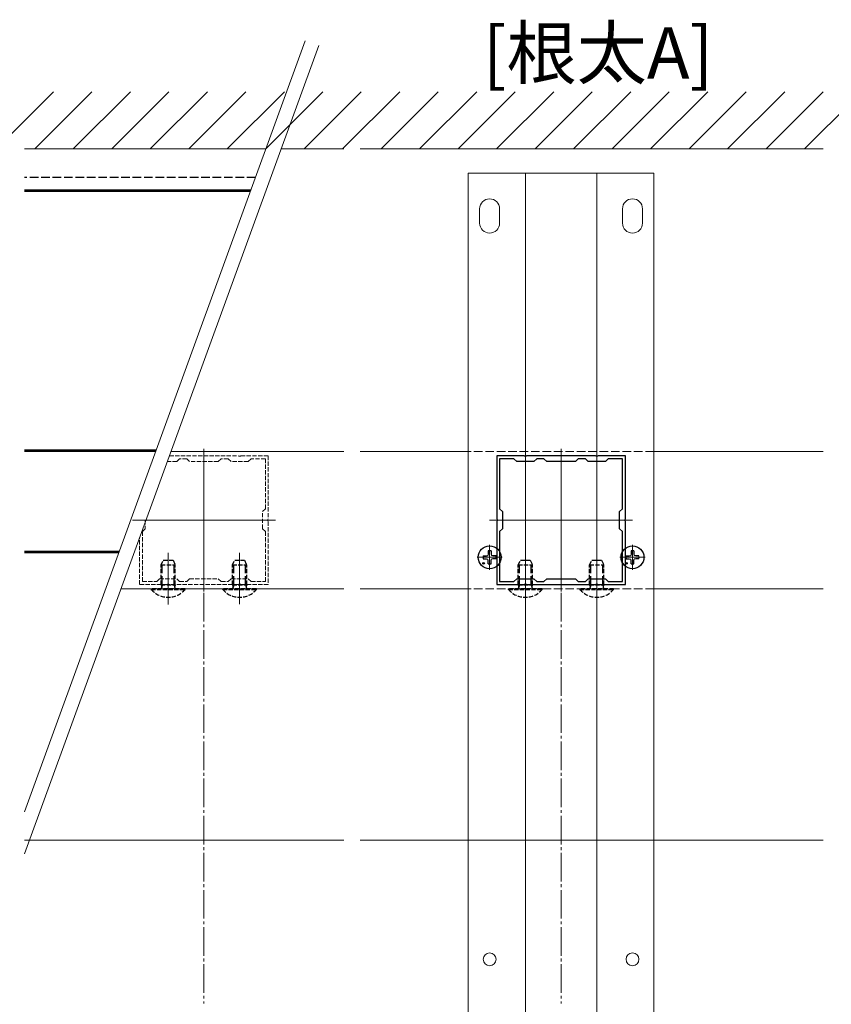
# Model space of a CAD drawing. Extents: x 0 to 1980, y 0 to 3204.
# Drawn here: x 650 to 934, y 740 to 1085 of the extents above; entities that cross this region are included whole.
import ezdxf

# ---------------------------------------------------------------- set-up
doc = ezdxf.new("R2010")
doc.units = 0
doc.linetypes.add('YCENTER_1', pattern=[13, 10, -1, 1, -1])
doc.linetypes.add('YHIDDEN_1', pattern=[4, 3, -1])
doc.layers.add('USER1', color=3, linetype='CONTINUOUS')
for name, color, linetype, lineweight in [('YKK_11E', 7, 'CONTINUOUS', 13), ('YKK_12', 2, 'CONTINUOUS', 13), ('YKK_13', 4, 'CONTINUOUS', 30), ('YKK_D', 6, 'CONTINUOUS', 13), ('YSS_K', 3, 'CONTINUOUS', 13)]:
    doc.layers.add(name, color=color, linetype=linetype, lineweight=lineweight)
doc.styles.get("Standard").update_dxf_attribs({"font": 'txt', "bigfont": 'BIGFONT'})

msp = doc.modelspace()

# ---------------------------------------------------------------- linework, layer by layer
at = {"layer": 'YKK_11E', "color": 0, "linetype": 'YHIDDEN_1', "ltscale": 0.5}
for p, q in [((702.53, 932.17), (702.6, 932.19)), ((702.6, 932.19), (726.68, 932.19)), ((706.14, 931.19), (705.14, 930.19)), ((708.64, 931.19), (706.14, 931.19)), ((709.64, 930.19), (708.64, 931.19)), ((720.64, 931.19), (719.64, 930.19)), ((723.14, 931.19), (720.64, 931.19)), ((724.14, 930.19), (723.14, 931.19)), ((726.68, 932.19), (726.87, 932.07)), ((726.87, 932.07), (727.42, 932.07)), ((727.42, 932.07), (727.6, 932.19)), ((727.6, 932.19), (737.14, 932.19)), ((731.14, 931.19), (730.14, 930.19)), ((736.14, 931.19), (731.14, 931.19)), ((736.14, 913.69), (736.14, 931.19)), ((737.14, 932.19), (737.14, 910.14)), ((705.14, 930.19), (701.81, 930.19)), ((719.64, 930.19), (709.64, 930.19)), ((730.14, 930.19), (724.14, 930.19)), ((735.14, 912.69), (736.14, 913.69)), ((735.14, 906.69), (735.14, 912.69)), ((737.14, 910.14), (737.02, 909.96)), ((694.14, 906.69), (693.14, 905.69)), ((694.14, 909.69), (694.14, 906.69)), ((736.14, 905.69), (735.14, 906.69)), ((737.02, 909.96), (737.02, 909.41)), ((737.02, 909.41), (737.14, 909.23)), ((737.14, 909.23), (737.14, 887.19)), ((692.14, 887.19), (692.14, 903.63)), ((693.14, 905.69), (693.14, 888.19)), ((736.14, 888.19), (736.14, 905.69)), ((701.68, 887.19), (692.14, 887.19)), ((693.14, 888.19), (698.14, 888.19)), ((698.14, 888.19), (699.14, 889.19)), ((699.14, 889.19), (705.14, 889.19)), ((701.87, 887.31), (701.68, 887.19)), ((702.42, 887.31), (701.87, 887.31)), ((702.6, 887.19), (702.42, 887.31)), ((726.68, 887.19), (702.6, 887.19)), ((705.14, 889.19), (706.14, 888.19)), ((706.14, 888.19), (708.64, 888.19)), ((708.64, 888.19), (709.64, 889.19)), ((709.64, 889.19), (719.64, 889.19)), ((719.64, 889.19), (720.64, 888.19)), ((720.64, 888.19), (723.14, 888.19)), ((723.14, 888.19), (724.14, 889.19)), ((724.14, 889.19), (730.14, 889.19)), ((726.87, 887.31), (726.68, 887.19)), ((727.42, 887.31), (726.87, 887.31)), ((727.6, 887.19), (727.42, 887.31)), ((737.14, 887.19), (727.6, 887.19)), ((730.14, 889.19), (731.14, 888.19)), ((731.14, 888.19), (736.14, 888.19))]:
    msp.add_line(p, q, dxfattribs=at)
at = {"layer": 'YKK_11E', "linetype": 'ByBlock', "lineweight": -2, "ltscale": 0.5}
for p, q in [((826.68, 932.19), (817.14, 932.19)), ((817.14, 932.19), (817.14, 910.14)), ((823.14, 931.19), (818.14, 931.19)), ((818.14, 931.19), (818.14, 913.69)), ((824.14, 930.19), (823.14, 931.19)), ((826.87, 932.07), (826.68, 932.19)), ((827.42, 932.07), (826.87, 932.07)), ((827.6, 932.19), (827.42, 932.07)), ((851.68, 932.19), (827.6, 932.19)), ((831.14, 931.19), (830.14, 930.19)), ((833.64, 931.19), (831.14, 931.19)), ((834.64, 930.19), (833.64, 931.19)), ((845.64, 931.19), (844.64, 930.19)), ((848.14, 931.19), (845.64, 931.19)), ((849.14, 930.19), (848.14, 931.19)), ((851.87, 932.07), (851.68, 932.19)), ((852.42, 932.07), (851.87, 932.07)), ((852.6, 932.19), (852.42, 932.07)), ((862.14, 932.19), (852.6, 932.19)), ((856.14, 931.19), (855.14, 930.19)), ((861.14, 931.19), (856.14, 931.19)), ((861.14, 913.69), (861.14, 931.19)), ((861.14, 913.69), (861.14, 931.19)), ((862.14, 910.14), (862.14, 932.19)), ((830.14, 930.19), (824.14, 930.19)), ((844.64, 930.19), (834.64, 930.19)), ((855.14, 930.19), (849.14, 930.19)), ((818.14, 913.69), (819.14, 912.69)), ((860.14, 912.69), (861.14, 913.69)), ((817.14, 910.14), (817.26, 909.96)), ((819.14, 912.69), (819.14, 906.69)), ((860.14, 906.69), (860.14, 912.69)), ((862.02, 909.96), (862.14, 910.14)), ((817.26, 909.41), (817.14, 909.23)), ((817.14, 909.23), (817.14, 887.19)), ((817.26, 909.96), (817.26, 909.41)), ((819.14, 906.69), (818.14, 905.69)), ((861.14, 905.69), (860.14, 906.69)), ((862.02, 909.41), (862.02, 909.96)), ((862.14, 909.23), (862.02, 909.41)), ((862.14, 887.19), (862.14, 909.23)), ((818.14, 905.69), (818.14, 888.19)), ((861.14, 888.19), (861.14, 905.69)), ((817.14, 887.19), (826.68, 887.19)), ((818.14, 888.19), (823.14, 888.19)), ((823.14, 888.19), (824.14, 889.19)), ((824.14, 889.19), (830.14, 889.19)), ((826.68, 887.19), (826.87, 887.31)), ((826.87, 887.31), (827.42, 887.31)), ((827.42, 887.31), (827.6, 887.19)), ((827.6, 887.19), (851.68, 887.19)), ((830.14, 889.19), (831.14, 888.19)), ((831.14, 888.19), (833.64, 888.19)), ((833.64, 888.19), (834.64, 889.19)), ((834.64, 889.19), (844.64, 889.19)), ((844.64, 889.19), (845.64, 888.19)), ((845.64, 888.19), (848.14, 888.19)), ((848.14, 888.19), (849.14, 889.19)), ((849.14, 889.19), (855.14, 889.19)), ((851.68, 887.19), (851.87, 887.31)), ((851.87, 887.31), (852.42, 887.31)), ((852.42, 887.31), (852.6, 887.19)), ((852.6, 887.19), (862.14, 887.19)), ((855.14, 889.19), (856.14, 888.19)), ((856.14, 888.19), (861.14, 888.19))]:
    msp.add_line(p, q, dxfattribs=at)
at = {"layer": 'YKK_12'}
for p, q in [((872.14, 1031.19), (807.14, 1031.19)), ((807.14, 1031.19), (807.14, 537.96)), ((827.14, 1031.19), (827.14, 537.96)), ((852.14, 1031.19), (852.14, 537.96)), ((872.14, 1031.19), (872.14, 642.87)), ((811.14, 1018.69), (811.14, 1013.69)), ((818.14, 1018.69), (818.14, 1013.69)), ((861.14, 1018.69), (861.14, 1013.69)), ((868.14, 1018.69), (868.14, 1013.69)), ((714.64, 934.69), (714.64, 884.69)), ((839.64, 934.69), (839.64, 884.69)), ((763.66, 933.69), (703.08, 933.69)), ((807.14, 933.69), (769.37, 933.69)), ((872.14, 933.69), (931.36, 933.69)), ((689.64, 909.69), (739.64, 909.69)), ((814.64, 909.69), (864.64, 909.69)), ((702.14, 898.19), (702.14, 880.2)), ((727.14, 898.19), (727.14, 880.23)), ((827.14, 898.19), (827.14, 880.2)), ((852.14, 898.19), (852.14, 880.23)), ((763.66, 885.69), (685.61, 885.69)), ((807.14, 885.69), (769.37, 885.69)), ((872.14, 885.69), (931.36, 885.69)), ((651.85, 797.67), (763.66, 797.67)), ((769.37, 797.67), (931.36, 797.67))]:
    msp.add_line(p, q, dxfattribs=at)
at = {"layer": 'YKK_12', "linetype": 'YHIDDEN_1'}
for p, q in [((872.14, 933.69), (807.14, 933.69)), ((872.14, 885.69), (807.14, 885.69))]:
    msp.add_line(p, q, dxfattribs=at)
at = {"layer": 'YKK_12', "linetype": 'YCENTER_1'}
for p, q in [((814.64, 892.29), (814.64, 901.09)), ((864.64, 892.29), (864.64, 901.09)), ((819.04, 896.69), (810.24, 896.69)), ((869.04, 896.69), (860.24, 896.69))]:
    msp.add_line(p, q, dxfattribs=at)
at = {"layer": 'YKK_12'}
for centre in [(814.64, 755.94), (864.64, 755.94)]:
    msp.add_circle(centre, 2.25, dxfattribs=at)
for centre, start, end in [((814.64, 1018.69), 0, 180), ((864.64, 1018.69), 0, 180), ((814.64, 1013.69), 180, 0), ((864.64, 1013.69), 180, 0)]:
    msp.add_arc(centre, 3.5, start, end, dxfattribs=at)
at = {"layer": 'YKK_13', "linetype": 'YHIDDEN_1'}
for p, q in [((732.7, 1029.69), (651.85, 1029.69)), ((700.08, 887.09), (700.08, 894.91)), ((704.21, 887.09), (704.21, 894.91)), ((725.08, 887.09), (725.08, 894.91)), ((729.21, 887.09), (729.21, 894.91)), ((825.08, 887.09), (825.08, 894.91)), ((829.21, 887.09), (829.21, 894.91)), ((850.08, 887.09), (850.08, 894.91)), ((854.21, 887.09), (854.21, 894.91)), ((700.08, 887.09), (699.88, 886.16)), ((704.21, 887.09), (704.4, 886.16)), ((725.08, 887.09), (724.88, 886.16)), ((729.21, 887.09), (729.4, 886.16)), ((825.08, 887.09), (824.88, 886.16)), ((829.21, 887.09), (829.4, 886.16)), ((850.08, 887.09), (849.88, 886.16)), ((854.21, 887.09), (854.4, 886.16))]:
    msp.add_line(p, q, dxfattribs=at)
at = {"layer": 'YKK_13'}
for p, q in [((731.06, 1025.19), (651.85, 1025.19)), ((730.88, 1024.69), (651.85, 1024.69)), ((697.94, 934.19), (651.85, 934.19)), ((697.76, 933.69), (651.85, 933.69)), ((685.02, 898.69), (651.85, 898.69)), ((684.84, 898.19), (651.85, 898.19)), ((812.4, 897.19), (813.51, 897.21)), ((813.51, 897.21), (814.02, 897.31)), ((814.12, 897.82), (814.02, 897.31)), ((814.14, 898.93), (814.12, 897.82)), ((815.14, 898.93), (815.16, 897.82)), ((815.16, 897.82), (815.26, 897.31)), ((815.78, 897.21), (815.26, 897.31)), ((816.89, 897.19), (815.78, 897.21)), ((862.4, 897.19), (863.51, 897.21)), ((863.51, 897.21), (864.02, 897.31)), ((864.12, 897.82), (864.02, 897.31)), ((864.14, 898.93), (864.12, 897.82)), ((865.14, 898.93), (865.16, 897.82)), ((865.16, 897.82), (865.26, 897.31)), ((865.78, 897.21), (865.26, 897.31)), ((866.89, 897.19), (865.78, 897.21)), ((812.4, 896.19), (813.51, 896.17)), ((813.51, 896.17), (814.02, 896.07)), ((814.12, 895.55), (814.02, 896.07)), ((814.14, 894.44), (814.12, 895.55)), ((815.14, 894.44), (815.16, 895.55)), ((815.16, 895.55), (815.26, 896.07)), ((815.78, 896.17), (815.26, 896.07)), ((816.89, 896.19), (815.78, 896.17)), ((862.4, 896.19), (863.51, 896.17)), ((863.51, 896.17), (864.02, 896.07)), ((864.12, 895.55), (864.02, 896.07)), ((864.14, 894.44), (864.12, 895.55)), ((865.14, 894.44), (865.16, 895.55)), ((865.16, 895.55), (865.26, 896.07)), ((865.78, 896.17), (865.26, 896.07)), ((866.89, 896.19), (865.78, 896.17))]:
    msp.add_line(p, q, dxfattribs=at)
at = {"layer": 'YKK_13', "linetype": 'YHIDDEN_1', "ltscale": 0.5}
for p, q in [((699.64, 893.99), (700.44, 895.69)), ((699.64, 887.09), (699.64, 893.99)), ((699.64, 893.99), (704.64, 893.99)), ((700.44, 895.69), (703.84, 895.69)), ((703.84, 895.69), (704.64, 893.99)), ((704.64, 887.09), (704.64, 893.99)), ((724.64, 893.99), (725.44, 895.69)), ((724.64, 887.09), (724.64, 893.99)), ((724.64, 893.99), (729.64, 893.99)), ((725.44, 895.69), (728.84, 895.69)), ((728.84, 895.69), (729.64, 893.99)), ((729.64, 887.09), (729.64, 893.99)), ((824.64, 893.99), (825.44, 895.69)), ((824.64, 887.09), (824.64, 893.99)), ((824.64, 893.99), (829.64, 893.99)), ((825.44, 895.69), (828.84, 895.69)), ((828.84, 895.69), (829.64, 893.99)), ((829.64, 887.09), (829.64, 893.99)), ((849.64, 893.99), (850.44, 895.69)), ((849.64, 887.09), (849.64, 893.99)), ((849.64, 893.99), (854.64, 893.99)), ((850.44, 895.69), (853.84, 895.69)), ((853.84, 895.69), (854.64, 893.99)), ((854.64, 887.09), (854.64, 893.99)), ((699.64, 887.09), (704.64, 887.09)), ((699.64, 887.09), (699.86, 886.49)), ((704.64, 887.09), (704.43, 886.49)), ((724.64, 887.09), (729.64, 887.09)), ((724.64, 887.09), (724.86, 886.49)), ((729.64, 887.09), (729.43, 886.49)), ((824.64, 887.09), (829.64, 887.09)), ((824.64, 887.09), (824.86, 886.49)), ((829.64, 887.09), (829.43, 886.49)), ((849.64, 887.09), (854.64, 887.09)), ((849.64, 887.09), (849.86, 886.49)), ((854.64, 887.09), (854.43, 886.49)), ((708.04, 885.69), (696.24, 885.69)), ((696.24, 885.44), (696.24, 885.69)), ((696.24, 885.44), (708.04, 885.44)), ((708.04, 885.44), (708.04, 885.69)), ((733.04, 885.69), (721.24, 885.69)), ((721.24, 885.44), (721.24, 885.69)), ((721.24, 885.44), (733.04, 885.44)), ((733.04, 885.44), (733.04, 885.69)), ((833.04, 885.69), (821.24, 885.69)), ((821.24, 885.44), (821.24, 885.69)), ((821.24, 885.44), (833.04, 885.44)), ((833.04, 885.44), (833.04, 885.69)), ((858.04, 885.69), (846.24, 885.69)), ((846.24, 885.44), (846.24, 885.69)), ((846.24, 885.44), (858.04, 885.44)), ((858.04, 885.44), (858.04, 885.69))]:
    msp.add_line(p, q, dxfattribs=at)
at = {"layer": 'YKK_13'}
for centre, radius in [((814.64, 896.69), 4), ((864.64, 896.69), 4), ((812.52, 894.57), 0.3), ((862.52, 894.57), 0.3)]:
    msp.add_circle(centre, radius, dxfattribs=at)
for centre, start, end in [((814.64, 896.69), 167.4441, 192.5559), ((814.64, 896.69), 77.4441, 102.5559), ((814.64, 896.69), 347.4441, 12.5559), ((864.64, 896.69), 167.4441, 192.5559), ((864.64, 896.69), 77.4441, 102.5559), ((864.64, 896.69), 347.4441, 12.5559), ((814.64, 896.69), 257.4441, 282.5559), ((864.64, 896.69), 257.4441, 282.5559)]:
    msp.add_arc(centre, 2.3, start, end, dxfattribs=at)
at = {"layer": 'YKK_13', "linetype": 'YHIDDEN_1', "ltscale": 0.5}
for centre, radius, start, end in [((699.3, 886.29), 0.6, 270, 19.9696), ((704.99, 886.29), 0.6, 160.0304, 270), ((724.3, 886.29), 0.6, 270, 19.9696), ((729.99, 886.29), 0.6, 160.0304, 270), ((824.3, 886.29), 0.6, 270, 19.9696), ((829.99, 886.29), 0.6, 160.0304, 270), ((849.3, 886.29), 0.6, 270, 19.9696), ((854.99, 886.29), 0.6, 160.0304, 270), ((702.14, 890.39), 7.7, 219.9831, 320.0169), ((727.14, 890.39), 7.7, 219.9831, 320.0169), ((827.14, 890.39), 7.7, 219.9831, 320.0169), ((852.14, 890.39), 7.7, 219.9831, 320.0169)]:
    msp.add_arc(centre, radius, start, end, dxfattribs=at)
at = {"layer": 'YKK_D', "linetype": 'YCENTER_1'}
for p, q in [((714.64, 884.19), (714.64, 740.44)), ((839.64, 884.19), (839.64, 740.44))]:
    msp.add_line(p, q, dxfattribs=at)
at = {"layer": 'YSS_K'}
for p, q in [((651.85, 807.54), (750.12, 1077.54)), ((651.85, 792.92), (754.82, 1075.83)), ((736.34, 1039.69), (651.85, 1039.69)), ((763.66, 1039.69), (741.66, 1039.69)), ((931.36, 1039.69), (769.37, 1039.69))]:
    msp.add_line(p, q, dxfattribs=at)
at = {"layer": 'YSS_K', "linetype": 'Continuous'}
for p, q in [((641.96, 1039.69), (661.96, 1059.69)), ((655.43, 1039.69), (675.43, 1059.69)), ((668.9, 1039.69), (688.9, 1059.69)), ((682.37, 1039.69), (702.38, 1059.69)), ((695.84, 1039.69), (715.85, 1059.69)), ((709.32, 1039.69), (729.32, 1059.69)), ((722.79, 1039.69), (742.79, 1059.69)), ((736.26, 1039.69), (756.26, 1059.69)), ((749.73, 1039.69), (769.73, 1059.69)), ((763.2, 1039.69), (783.2, 1059.69)), ((776.67, 1039.69), (796.67, 1059.69)), ((790.14, 1039.69), (810.14, 1059.69)), ((803.61, 1039.69), (823.61, 1059.69)), ((817.08, 1039.69), (837.08, 1059.69)), ((830.55, 1039.69), (850.55, 1059.69)), ((844.02, 1039.69), (864.02, 1059.69)), ((857.49, 1039.69), (877.49, 1059.69)), ((870.96, 1039.69), (890.96, 1059.69)), ((884.43, 1039.69), (904.43, 1059.69)), ((897.9, 1039.69), (917.9, 1059.69)), ((911.37, 1039.69), (931.37, 1059.69)), ((924.84, 1039.69), (944.84, 1059.69))]:
    msp.add_line(p, q, dxfattribs=at)
at = {"layer": 'YSS_K', "linetype": 'Continuous', "ltscale": 1.5}
for p, q in [((651.85, 1039.69), (736.34, 1039.69)), ((741.66, 1039.69), (763.66, 1039.69)), ((769.37, 1039.69), (931.36, 1039.69))]:
    msp.add_line(p, q, dxfattribs=at)

# ---------------------------------------------------------------- texts
at = {"layer": 'USER1'}
msp.add_text('[根太A]', height=18, dxfattribs=at).set_placement((812.26, 1064.27))

doc.saveas('drawing.dxf')
